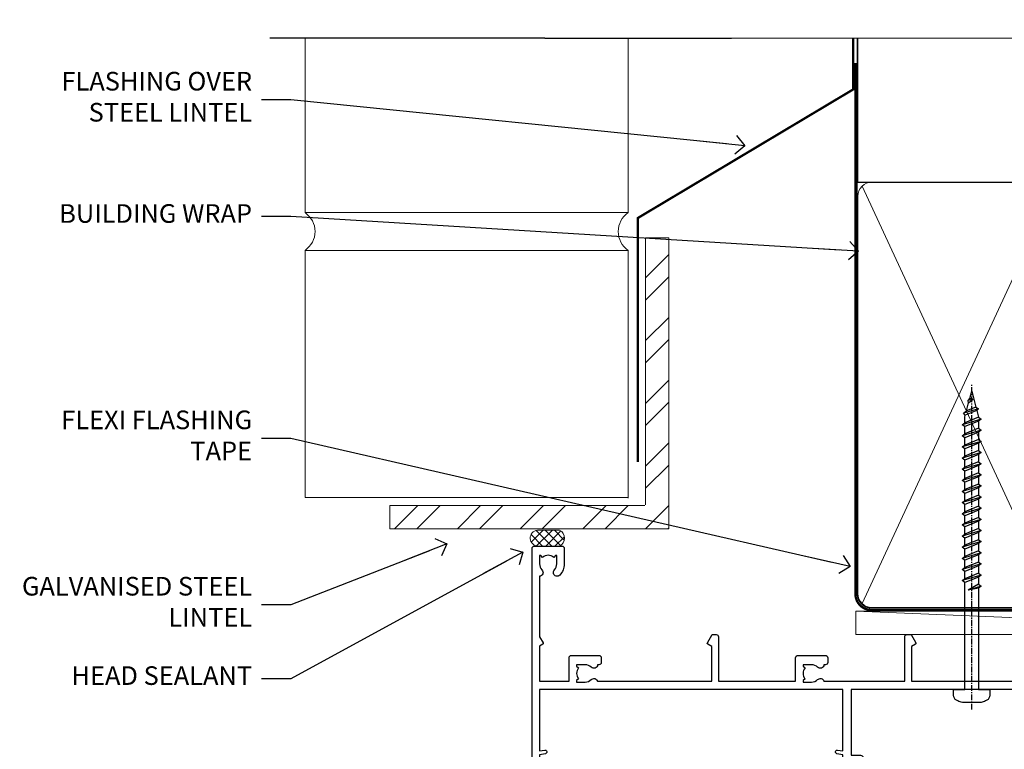
# Model space of a CAD drawing. Units: millimetres. Extents: x -28 to 449784, y -980 to 1843.
# Drawn here: x 8400 to 8611, y 1336 to 1493 of the extents above; entities that cross this region are included whole.
import ezdxf
from ezdxf import colors
from ezdxf.entities.mleader import LeaderData, LeaderLine
from ezdxf.math import Vec2, Vec3

# ---------------------------------------------------------------- set-up
doc = ezdxf.new("R2010")
doc.units = ezdxf.units.MM
doc.linetypes.add('CENTER', pattern=[2, 1.25, -0.25, 0.25, -0.25])
doc.linetypes.add('Dashed', pattern=[564.444447, 282.222223, -282.222223])
doc.layers.add('Aluminium Systems Ltd Joinery Detail', color=7, linetype='Continuous')
doc.layers.add('Aluminium Systems Ltd Notes', color=7, linetype='Continuous')
doc.styles.get("Standard").update_dxf_attribs({"font": 'arial.ttf'})

# ---------------------------------------------------------------- blocks, each defined once
blk = doc.blocks.new('_Open90')
at = {"color": 0, "linetype": 'ByBlock', "lineweight": -2}
for p, q in [((0, 0), (-2.44, 0)), ((-0.5, 0.5), (0, 0)), ((0, 0), (-0.5, -0.5))]:
    blk.add_line(p, q, dxfattribs=at)
blk = doc.blocks.new('A734-21693')
at = {"flags": 128}
for points in [[(124, 46.65, 1.001508), (123.1, 46.65), (123.1, 45.9), (121.5, 45.9), (121.5, 46.65, 0.414655), (121.05, 47.1), (120.9, 47.1), (120.9, 57.7), (121.05, 57.7, 0.414655), (121.5, 58.15), (121.5, 58.9), (123.1, 58.9), (123.1, 58.15, 1.001508), (124, 58.15), (124, 61.4, 1), (123, 61.4), (123, 60.3), (121.5, 60.3), (121.5, 61.4, 0.414214), (121, 61.9), (120.9, 61.9), (120.9, 66.4), (121, 66.4, 0.414214), (121.5, 66.9), (121.5, 68), (123, 68), (123, 66.9, 1), (124, 66.9), (124, 68.5, 0.414214), (123.5, 69), (116.5, 69, 0.414214), (116, 68.5), (116, 66.9, 1), (117, 66.9), (117, 68), (118.5, 68), (118.5, 66.9, 0.414214), (119, 66.4), (119.1, 66.4), (119.1, 61.9), (119, 61.9, 0.414214), (118.5, 61.4), (118.5, 60.3), (117, 60.3), (117, 61.4, 1), (116, 61.4), (116, 58.15, 1.001508), (116.9, 58.15), (116.9, 58.9), (118.5, 58.9), (118.5, 58.15, 0.414655), (118.95, 57.7), (119.1, 57.7), (119.1, 47.1), (118.95, 47.1, 0.414655), (118.5, 46.65), (118.5, 45.9), (116.9, 45.9), (116.9, 46.65, 1.001508), (116, 46.65), (116, 45.4, 0.414214), (116.5, 44.9), (119.1, 44.9), (119.1, 30.8), (68.5, 30.8), (68.5, 44.9), (70.5, 44.9, 0.414214), (71, 45.4), (71, 46.65, 1.001508), (70.1, 46.65), (70.1, 45.9), (68.5, 45.9), (68.5, 58.9), (70.1, 58.9), (70.1, 58.15, 1.001508), (71, 58.15), (71, 61.4, 1), (70, 61.4), (70, 60.3), (68.5, 60.3), (68.5, 68), (70, 68), (70, 66.9, 1), (71, 66.9), (71, 68.5, 0.414214), (70.5, 69), (37, 69, 0.414214), (36.5, 68.5), (36.5, 67.2, 1), (37.4, 67.2), (37.4, 68), (38.9, 68), (38.9, 62.5), (37.4, 62.5), (37.4, 63.3, 1), (36.5, 63.3), (36.5, 62, 0.414214), (37, 61.5), (38.9, 61.5), (38.9, 53.8), (36.9, 53.8, 1), (36.9, 53), (38.9, 53), (38.9, 50), (28.29, 50, 0.267949), (27.86, 49.75), (26.56, 47.5), (22, 47.5), (22, 49), (23.5, 49, 1), (23.5, 50), (0.5, 50, 0.414214), (0, 49.5), (0, 0.5, 0.414214), (0.5, 0), (6.4, 0, 0.414214), (6.9, 0.5), (6.9, 3.85, 0.19526), (5.92, 6.25, 1), (4.78, 5.14, -0.19526), (5.3, 3.85), (5.3, 2), (5, 2), (4.64, 2.43, -0.36397), (2.26, 2.43), (1.9, 2), (1.6, 2), (1.6, 3.85, -0.19526), (2.12, 5.14, 0.640825), (1.6, 6.5), (1.6, 19.46), (2.37, 20.8, 0.414214), (2.3, 21.07), (1.6, 21.48), (1.6, 29), (7.95, 29), (7.95, 24, 0.414214), (8.45, 23.5), (14.35, 23.5, 0.414214), (14.85, 24), (14.85, 25, 0.414214), (14.35, 25.5), (14.05, 25.5, 0.640824), (12.69, 26.02, -0.19526), (11.4, 25.5), (9.55, 25.5), (9.55, 25.8), (9.98, 26.16, -0.36397), (9.98, 28.54), (9.55, 28.9), (9.55, 29.2), (11.4, 29.2, -0.19526), (12.69, 28.68, 0.554219), (14.01, 29), (38.6, 29), (38.6, 21.59), (37.7, 21.07, 0.414214), (37.63, 20.8), (38.67, 19), (39.5, 19, 0.414214), (40, 19.5), (40, 29), (56.55, 29), (56.55, 24, 0.414214), (57.05, 23.5), (62.95, 23.5, 0.414214), (63.45, 24), (63.45, 25, 0.414214), (62.95, 25.5), (62.65, 25.5, 0.640824), (61.29, 26.02, -0.19526), (60, 25.5), (58.15, 25.5), (58.15, 25.8), (58.58, 26.16, -0.36397), (58.58, 28.54), (58.15, 28.9), (58.15, 29.2), (60, 29.2, -0.19526), (61.29, 28.68, 0.554219), (62.61, 29), (80, 29), (80, 19.5, 0.414214), (80.5, 19), (81.33, 19), (82.37, 20.8, 0.414214), (82.3, 21.07), (81.4, 21.59), (81.4, 29), (105.99, 29, 0.554219), (107.31, 28.68, -0.19526), (108.6, 29.2), (110.45, 29.2), (110.45, 28.9), (110.02, 28.54, -0.36397), (110.02, 26.16), (110.45, 25.8), (110.45, 25.5), (108.6, 25.5, -0.19526), (107.31, 26.02, 0.640824), (105.95, 25.5), (105.65, 25.5, 0.414214), (105.15, 25), (105.15, 24, 0.414214), (105.65, 23.5), (111.55, 23.5, 0.414214), (112.05, 24), (112.05, 29), (133, 29), (133, 19.5, 0.414214), (133.5, 19), (134.33, 19), (135.37, 20.8, 0.414214), (135.3, 21.07), (134.4, 21.59), (134.4, 29), (158.99, 29, 0.554219), (160.31, 28.68, -0.19526), (161.6, 29.2), (163.45, 29.2), (163.45, 28.9), (163.02, 28.54, -0.36397), (163.02, 26.16), (163.45, 25.8), (163.45, 25.5), (161.6, 25.5, -0.19526), (160.31, 26.02, 0.640824), (158.95, 25.5), (158.65, 25.5, 0.414214), (158.15, 25), (158.15, 24, 0.414214), (158.65, 23.5), (164.55, 23.5, 0.414214), (165.05, 24), (165.05, 29), (171.4, 29), (171.4, 21.48), (170.7, 21.07, 0.414214), (170.63, 20.8), (171.67, 19), (176.42, 19, 0.198912), (176.56, 19.06), (176.9, 19.4), (183.1, 19.4), (183.44, 19.06, 0.198912), (183.58, 19), (184.9, 19, 1), (184.9, 20.2), (173, 20.2), (173, 39.6), (176.3, 39.6, 1), (176.3, 41), (173, 41), (173, 68.5, 0.414214), (172.5, 69), (169.5, 69, 0.414214), (169, 68.5), (169, 66.9, 1), (170, 66.9), (170, 68), (171.5, 68), (171.5, 60.3), (170, 60.3), (170, 61.4, 1), (169, 61.4), (169, 58.15, 1.001508), (169.9, 58.15), (169.9, 58.9), (171.5, 58.9), (171.5, 45.9), (169.9, 45.9), (169.9, 46.65, 1.001508), (169, 46.65), (169, 45.4, 0.414214), (169.5, 44.9), (170.5, 44.9, -0.414214), (171, 44.4), (171, 30.8), (120.9, 30.8), (120.9, 44.9), (123.5, 44.9, 0.414214), (124, 45.4)], [(40.7, 67.2), (66.7, 67.2), (66.7, 44.8), (65.44, 44.59, 1.0045), (65.57, 43.81), (66.7, 44), (66.7, 30.8), (1.6, 30.8), (1.6, 44), (2.73, 43.81, 1.0045), (2.86, 44.59), (1.6, 44.8), (1.6, 48.2), (20.2, 48.2), (20.2, 47.5, 0.414214), (22, 45.7), (26.56, 45.7, 0.267949), (28.12, 46.6), (29.04, 48.2), (38.9, 48.2, 0.414214), (40.7, 50)]]:
    blk.add_lwpolyline(points, format="xyb", close=True, dxfattribs=at)
blk = doc.blocks.new('WS8G75Pan')
at = {"linetype": 'CENTER'}
blk.add_line((0, 4.32), (0, -65.56), dxfattribs=at)
for p, q in [((-1.49, 0), (1.49, 0)), ((-2.05, -22.17), (0.75, -21.35)), ((-1.49, -22.58), (0.75, -21.35)), ((-1.49, -21.76), (0.75, -21.35)), ((-1.49, -24.15), (1.49, -22.95)), ((-2.05, -24.56), (2.05, -23.37)), ((-1.49, -24.98), (1.49, -23.78)), ((-1.49, -26.54), (1.49, -25.34)), ((-2.05, -26.95), (2.05, -25.76)), ((-1.49, -27.37), (1.49, -26.17)), ((-2.05, -29.35), (2.05, -28.15)), ((-1.49, -28.93), (1.49, -27.74)), ((-1.49, -29.76), (1.49, -28.56)), ((-2.05, -31.74), (2.05, -30.54)), ((-1.49, -31.32), (1.49, -30.13)), ((-1.49, -32.15), (1.49, -30.95)), ((-2.05, -34.13), (2.05, -32.93)), ((-1.49, -33.71), (1.49, -32.52)), ((-1.49, -34.54), (1.49, -33.35)), ((-2.05, -36.52), (2.05, -35.32)), ((-1.49, -36.11), (1.49, -34.91)), ((-1.49, -36.93), (1.49, -35.74)), ((-2.05, -38.91), (2.05, -37.72)), ((-1.49, -38.5), (1.49, -37.3)), ((-2.05, -41.3), (2.05, -40.11)), ((-1.49, -39.33), (1.49, -38.13)), ((-1.49, -40.89), (1.49, -39.69)), ((-1.49, -41.72), (1.49, -40.52)), ((-1.49, -43.28), (1.49, -42.09)), ((-2.05, -43.7), (2.05, -42.5)), ((-1.49, -44.11), (1.49, -42.91)), ((-2.05, -46.09), (2.05, -44.89)), ((-1.49, -45.67), (1.49, -44.48)), ((-1.49, -46.5), (1.49, -45.3)), ((-2.05, -48.48), (2.05, -47.28)), ((-1.49, -48.06), (1.49, -46.87)), ((-1.49, -48.89), (1.49, -47.7)), ((-2.05, -50.87), (2.05, -49.67)), ((-1.49, -50.46), (1.49, -49.26)), ((-1.49, -51.28), (1.49, -50.09)), ((-2.05, -53.26), (2.05, -52.07)), ((-1.49, -52.85), (1.49, -51.65)), ((-1.49, -53.68), (1.49, -52.48)), ((-2.05, -55.65), (2.05, -54.46)), ((-1.49, -55.24), (1.49, -54.04)), ((-1.49, -56.07), (1.49, -54.87)), ((-2.05, -58.05), (2.05, -56.85)), ((-1.49, -57.63), (1.49, -56.44)), ((-1.49, -58.46), (1.49, -57.26)), ((-1.12, -59.87), (1.39, -58.87)), ((-1.43, -60.25), (1.77, -59.32)), ((-0.92, -60.62), (1.14, -59.8)), ((-0.23, -62.3), (0.77, -62.01))]:
    blk.add_line(p, q)
blk.add_lwpolyline([(-1.49, 0), (-3.89, 0), (-3.89, 1.21, -0.269448), (-3.24, 2.32, -0.057509), (-2.24, 2.75, -0.072181), (-1.76, 2.82), (1.76, 2.82, -0.072181), (2.24, 2.75, -0.057509), (3.24, 2.32, -0.269448), (3.89, 1.21), (3.89, 0), (1.49, 0), (1.49, -22.95), (2.05, -23.37), (1.49, -23.78), (1.49, -25.34), (2.05, -25.76), (1.49, -26.17), (1.49, -27.74), (2.05, -28.15), (1.49, -28.56), (1.49, -30.13), (2.05, -30.54), (1.49, -30.95), (1.49, -32.52), (2.05, -32.93), (1.49, -33.35), (1.49, -34.91), (2.05, -35.32), (1.49, -35.74), (1.49, -37.3), (2.05, -37.72), (1.49, -38.13), (1.49, -39.69), (2.05, -40.11), (1.49, -40.52), (1.49, -42.09), (2.05, -42.5), (1.49, -42.91), (1.49, -44.48), (2.05, -44.89), (1.49, -45.3), (1.49, -46.87), (2.05, -47.28), (1.49, -47.7), (1.49, -49.26), (2.05, -49.67), (1.49, -50.09), (1.49, -51.65), (2.05, -52.07), (1.49, -52.48), (1.49, -54.04), (2.05, -54.46), (1.49, -54.87), (1.49, -56.44), (2.05, -56.85), (1.49, -57.26), (1.49, -58.48), (1.39, -58.87), (1.77, -59.32), (1.14, -59.8), (0.67, -61.55), (0.77, -62.01), (0.43, -62.47), (0, -64.06), (-0.92, -60.62), (-1.43, -60.25), (-1.12, -59.87), (-1.49, -58.48), (-1.49, -58.46), (-2.05, -58.05), (-1.49, -57.63), (-1.49, -56.07), (-2.05, -55.65), (-1.49, -55.24), (-1.49, -53.68), (-2.05, -53.26), (-1.49, -52.85), (-1.49, -51.28), (-2.05, -50.87), (-1.49, -50.46), (-1.49, -48.89), (-2.05, -48.48), (-1.49, -48.06), (-1.49, -46.5), (-2.05, -46.09), (-1.49, -45.67), (-1.49, -44.11), (-2.05, -43.7), (-1.49, -43.28), (-1.49, -41.72), (-2.05, -41.3), (-1.49, -40.89), (-1.49, -39.33), (-2.05, -38.91), (-1.49, -38.5), (-1.49, -36.93), (-2.05, -36.52), (-1.49, -36.11), (-1.49, -34.54), (-2.05, -34.13), (-1.49, -33.71), (-1.49, -32.15), (-2.05, -31.74), (-1.49, -31.32), (-1.49, -29.76), (-2.05, -29.35), (-1.49, -28.93), (-1.49, -27.37), (-2.05, -26.95), (-1.49, -26.54), (-1.49, -24.98), (-2.05, -24.56), (-1.49, -24.15), (-1.49, -22.58), (-2.05, -22.17), (-1.49, -21.76), (-1.49, 0)], format="xyb", close=True)
for points in [[(-1.49, 0), (-2.64, 0)], [(0.67, -61.55), (-0.23, -62.3), (0.43, -62.47)]]:
    blk.add_lwpolyline(points)
blk = doc.blocks.new('AL40 Stacker Door Head')
at = {"layer": 'Aluminium Systems Ltd Joinery Detail', "rotation": 180}
blk.add_blockref('WS8G75Pan', (-78.65, -10.6), dxfattribs=at)
at = {"layer": 'Aluminium Systems Ltd Joinery Detail', "extrusion": (0, 0, -1), "zscale": -1, "rotation": 180}
blk.add_blockref('A734-21693', (173, 20.2), dxfattribs=at)
blk = doc.blocks.new('WS10G75Csk')
at = {"linetype": 'CENTER'}
blk.add_line((0, 1.5), (0, -76.5), dxfattribs=at)
for p, q in [((-4.3, -0.5), (4.3, -0.5)), ((-1.75, -3.54), (1.75, -3.54)), ((-2.4, -25.96), (0.87, -25)), ((-2.4, -28.76), (2.4, -27.36)), ((-1.75, -28.27), (1.75, -26.87)), ((-1.75, -29.24), (1.75, -27.84)), ((-2.4, -31.56), (2.4, -30.16)), ((-1.75, -31.07), (1.75, -29.67)), ((-1.75, -32.04), (1.75, -30.64)), ((-2.4, -34.36), (2.4, -32.96)), ((-1.75, -33.87), (1.75, -32.47)), ((-1.75, -34.84), (1.75, -33.44)), ((-2.4, -37.16), (2.4, -35.76)), ((-1.75, -36.67), (1.75, -35.27)), ((-1.75, -37.64), (1.75, -36.24)), ((-2.4, -39.96), (2.4, -38.56)), ((-1.75, -39.47), (1.75, -38.07)), ((-1.75, -40.44), (1.75, -39.04)), ((-2.4, -42.76), (2.4, -41.36)), ((-1.75, -42.27), (1.75, -40.87)), ((-1.75, -43.24), (1.75, -41.84)), ((-2.4, -45.56), (2.4, -44.16)), ((-1.75, -45.07), (1.75, -43.67)), ((-1.75, -46.04), (1.75, -44.64)), ((-1.75, -47.87), (1.75, -46.47)), ((-2.4, -48.36), (2.4, -46.96)), ((-1.75, -48.84), (1.75, -47.44)), ((-2.4, -51.16), (2.4, -49.76)), ((-1.75, -50.67), (1.75, -49.27)), ((-1.75, -51.64), (1.75, -50.24)), ((-2.4, -53.96), (2.4, -52.56)), ((-1.75, -53.47), (1.75, -52.07)), ((-1.75, -54.44), (1.75, -53.04)), ((-1.75, -56.27), (1.75, -54.87)), ((-2.4, -56.76), (2.4, -55.36)), ((-1.75, -57.24), (1.75, -55.84)), ((-2.4, -59.56), (2.4, -58.16)), ((-1.75, -59.07), (1.75, -57.67)), ((-1.75, -60.04), (1.75, -58.64)), ((-2.4, -62.36), (2.4, -60.96)), ((-1.75, -61.87), (1.75, -60.47)), ((-1.75, -62.84), (1.75, -61.44)), ((-1.75, -64.67), (1.75, -63.27)), ((-2.4, -65.16), (2.4, -63.76)), ((-1.75, -65.64), (1.75, -64.24)), ((-2.4, -67.96), (2.4, -66.56)), ((-1.75, -67.47), (1.75, -66.07)), ((-1.75, -68.44), (1.75, -67.04)), ((-1.67, -70.54), (2.08, -69.45)), ((-1.31, -70.1), (1.63, -68.92)), ((-1.08, -70.97), (1.34, -70)), ((-0.27, -72.93), (0.9, -72.59))]:
    blk.add_line(p, q)
blk.add_lwpolyline([(-1.08, -70.97), (-1.67, -70.54), (-1.31, -70.1), (-1.75, -68.47), (-1.75, -68.44), (-2.4, -67.96), (-1.75, -67.47), (-1.75, -65.64), (-2.4, -65.16), (-1.75, -64.67), (-1.75, -62.84), (-2.4, -62.36), (-1.75, -61.87), (-1.75, -60.04), (-2.4, -59.56), (-1.75, -59.07), (-1.75, -57.24), (-2.4, -56.76), (-1.75, -56.27), (-1.75, -54.44), (-2.4, -53.96), (-1.75, -53.47), (-1.75, -51.64), (-2.4, -51.16), (-1.75, -50.67), (-1.75, -48.84), (-2.4, -48.36), (-1.75, -47.87), (-1.75, -46.04), (-2.4, -45.56), (-1.75, -45.07), (-1.75, -43.24), (-2.4, -42.76), (-1.75, -42.27), (-1.75, -40.44), (-2.4, -39.96), (-1.75, -39.47), (-1.75, -37.64), (-2.4, -37.16), (-1.75, -36.67), (-1.75, -34.84), (-2.4, -34.36), (-1.75, -33.87), (-1.75, -32.04), (-2.4, -31.56), (-1.75, -31.07), (-1.75, -29.24), (-2.4, -28.76), (-1.75, -28.27), (-1.75, -26.44), (-2.4, -25.96), (-1.75, -25.47), (-1.75, -3.54), (-4.3, -0.5), (-3.88, 0), (3.88, 0), (4.3, -0.5), (1.75, -3.54), (1.75, -26.87), (2.4, -27.36), (1.75, -27.84), (1.75, -29.67), (2.4, -30.16), (1.75, -30.64), (1.75, -32.47), (2.4, -32.96), (1.75, -33.44), (1.75, -35.27), (2.4, -35.76), (1.75, -36.24), (1.75, -38.07), (2.4, -38.56), (1.75, -39.04), (1.75, -40.87), (2.4, -41.36), (1.75, -41.84), (1.75, -43.67), (2.4, -44.16), (1.75, -44.64), (1.75, -46.47), (2.4, -46.96), (1.75, -47.44), (1.75, -49.27), (2.4, -49.76), (1.75, -50.24), (1.75, -52.07), (2.4, -52.56), (1.75, -53.04), (1.75, -54.87), (2.4, -55.36), (1.75, -55.84), (1.75, -57.67), (2.4, -58.16), (1.75, -58.64), (1.75, -60.47), (2.4, -60.96), (1.75, -61.44), (1.75, -63.27), (2.4, -63.76), (1.75, -64.24), (1.75, -66.07), (2.4, -66.56), (1.75, -67.04), (1.75, -68.47), (1.63, -68.92), (2.08, -69.45), (1.34, -70), (0.79, -72.05), (0.9, -72.59), (0.5, -73.14), (0, -75)], close=True)
for points in [[(-1.75, -25.47), (0.87, -25), (-1.75, -26.44)], [(0.79, -72.05), (-0.27, -72.93), (0.5, -73.14)]]:
    blk.add_lwpolyline(points)
blk = doc.blocks.new('Brick Veneer AL40 Liner Stacker')
at = {"layer": 'Aluminium Systems Ltd Joinery Detail', "lineweight": 5}
h = blk.add_hatch(dxfattribs=at)
h.set_pattern_fill('HONEY', color=256, scale=0.221113, angle=360, style=0)
h.set_pattern_definition([(0, (-591.14143, -260.44783), (1.0530483, 0.60797756), [0.7020322, -1.4040644]), (120, (-591.14143, -260.44783), (-1.05304816, 0.6079778), [0.7020322, -1.4040644]), (60, (-591.14143, -260.44783), (1e-07, 1.21595534), [-1.4040644, 0.7020322])])
edge = h.paths.add_edge_path()
edge.add_arc((-76.58, 10.5), 2.5, 180, 360, ccw=False)
edge.add_arc((-76.58, 10.5), 2.5, 0, 180, ccw=False)
h = blk.add_hatch(dxfattribs=at)
h.set_pattern_fill('NET', color=256, scale=0.442225, angle=225, style=0)
h.set_pattern_definition([(315, (-1958.6007, 4381.3152), (-0.99282344, -0.99282344), []), (225, (-1958.6007, 4381.3152), (-0.99282344, 0.99282344), [])])
edge = h.paths.add_edge_path()
edge.add_line((-64.98, 13.07), (-75.72, 13.07))
edge.add_arc((-76.56, 10.61), 2.6, 283.0546, 431.2564, ccw=False)
edge.add_line((-75.97, 8.07), (-64.93, 8.07))
edge.add_arc((-63.03, 10.59), 3.15, 128.1626, 232.8611, ccw=False)
h = blk.add_hatch(dxfattribs=at)
h.set_pattern_fill('WOOD-3', color=256, scale=97.5, angle=30, style=0, pattern_type=2)
h.set_pattern_definition([(4.7636, (1569.3, -7272.3784), (-330.0000284, -29.999746), [3.61248, -357.63537]), (348.6901, (1572.9, -7272.0784), (120.0000226, -29.999929), [4.58913, -148.38147]), (315, (1577.4, -7272.978), (-3e-14, -30.00001), [3.39411, -39.03228]), (313.1524, (1579.8, -7275.3784), (420.00008502, -449.99992613), [6.57951, -651.37185]), (347.0054, (1584.3, -7280.1784), (-270.000023, 59.9999273), [4.00251, -396.24741]), (360, (1588.2, -7281.078), (30, -30), [7.5, -22.5]), (9.4623, (1595.7, -7281.0784), (-150.0000232, -29.9999442), [3.64965, -178.83321]), (5.7106, (1569.3, -7280.4784), (-269.9999827, -30.0000394), [3.01497, -298.48131]), (360, (1572.3, -7280.178), (30, -30), [4.5, -25.5]), (331.6992, (1576.8, -7280.1784), (329.9998536, -180.0002662), [4.42944, -438.51525]), (307.875, (1580.7, -7282.2784), (-120.00005595, 149.999973), [6.84105, -335.21157]), (320.7106, (1584.9, -7287.6784), (180.0000192, -149.99998896), [4.26381, -422.11632]), (353.6598, (1588.2, -7290.3784), (239.9999821, -30.0000474), [5.43324, -266.22831]), (11.8887, (1593.6, -7290.9784), (-419.99991903, -90.00031606), [5.82495, -576.66969]), (6.7098, (1569.3, -7289.7784), (270.00002993, 29.99981644), [5.13516, -508.3821]), (356.6335, (1574.4, -7289.1784), (479.99997966, -30.0003289), [5.10882, -505.77279]), (326.3099, (1579.5, -7289.4784), (-59.999987, 30.00004), [5.40834, -102.75822]), (312.5104, (1584, -7292.4784), (299.99972155, -330.0002602), [4.88364, -483.48096]), (345.0686, (1587.3, -7296.0784), (330.00001605, -89.9999086), [4.65726, -461.06799]), (360, (1591.8, -7297.278), (30, -30), [3.6, -26.4]), (12.9946, (1595.4, -7297.2784), (270.000023, 59.9999273), [4.00251, -396.24741]), (360, (1578.6, -7267.278), (30, -30), [0, -30]), (136.8476, (1582.8, -7271.7784), (449.99992613, -420.00008502), [6.57951, -651.37185]), (153.4349, (1578, -7297.278), (-29.999975, 30.00004), [2.68329, -64.39875]), (171.8699, (1575.6, -7296.0784), (-179.9999933, 29.9999807), [4.24263, -207.88938]), (203.1986, (1571.4, -7295.4784), (-149.999992, -60.0000398), [2.28474, -226.18845]), (333.4349, (1582.8, -7271.778), (29.999975, -30.00004), [3.35409, -63.72795]), (353.2902, (1585.8, -7273.2784), (-270.00002993, 29.99981644), [5.13516, -508.3821]), (10.1247, (1590.9, -7273.8784), (509.99996369, 90.00025766), [8.53287, -844.75488]), (10.3048, (1569.3, -7269.0784), (180.0000288, 29.9998463), [3.35409, -332.05608]), (344.4759, (1572.6, -7268.4784), (-330.00003074, 89.99993333), [5.60445, -554.84178]), (317.1211, (1578, -7269.9784), (-390.0000238, 359.9999926), [5.7315, -567.41769]), (325.3048, (1582.2, -7273.8784), (299.99982777, -210.0002583), [4.74342, -469.59822]), (350.5377, (1586.1, -7276.5784), (150.0000232, -29.9999442), [5.47449, -177.0084]), (6.5819, (1591.5, -7277.4784), (-510.00004314, -59.99960101), [7.85175, -777.3234]), (8.1301, (1569.3, -7276.5784), (-179.9999933, -29.9999807), [4.24263, -207.88938]), (348.6901, (1573.5, -7275.9784), (120.0000226, -29.999929), [4.58913, -148.38147]), (317.4896, (1578, -7276.8784), (-330.0002602, 299.99972155), [4.88364, -483.48096]), (315, (1581.6, -7280.178), (-3e-14, -30.00001), [5.51544, -36.91098]), (342.646, (1585.5, -7284.0784), (-390.00006057, 119.99983507), [5.02893, -497.86272]), (3.3665, (1590.3, -7285.5784), (-479.99997966, -30.0003289), [5.10882, -505.77279]), (17.1027, (1595.4, -7285.2784), (300.0000519, 89.9998648), [4.08045, -403.96368]), (8.7462, (1569.3, -7284.0784), (209.9999801, 30.0001259), [3.94587, -390.64251]), (345.0686, (1573.2, -7283.4784), (330.00001605, -89.9999086), [4.65726, -461.06799]), (327.9946, (1577.7, -7284.6784), (-149.9999683, 90.0000332), [5.6604, -277.35906]), (310.1009, (1582.5, -7287.6784), (-329.9999418, 390.00005789), [7.45185, -737.7327]), (344.0546, (1587.3, -7293.3784), (-120.0000038, 29.9999967), [4.36806, -214.03524]), (6.009, (1591.5, -7294.5784), (299.99999253, 29.99997952), [5.7315, -567.41769]), (23.1986, (1597.2, -7293.9784), (149.999992, 60.0000398), [2.28474, -226.18845]), (9.4623, (1569.3, -7293.0784), (-150.0000232, -29.9999442), [3.64965, -178.83321]), (349.992, (1572.9, -7292.4784), (329.99998664, -60.00010416), [5.17881, -512.7015]), (322.5946, (1578, -7293.3784), (389.99977395, -300.00029858), [6.42027, -635.60775]), (330.9454, (1583.1, -7267.2784), (210.0000115, -120.0000008), [3.08868, -305.78022]), (349.2157, (1585.8, -7268.7784), (-479.9999851, 90.0000165), [6.41328, -634.91349]), (7.125, (1592.1, -7269.9784), (-210.0000114, -29.9999485), [7.25604, -234.6117])])
h.paths.add_polyline_path([(-40.21, -10.44), (-42.09, -12.21), (-98.21, -12.21), (-98.21, 6.87), (-62.8, 6.87), (-61.47, 0), (-50.59, 0), (-50.59, 6.87), (-40.65, 6.87), (-40.21, 6.46)])
blk.add_line((-201.72, 13.07, -1), (-79.78, 8.07, -1), dxfattribs=at)
at = {"layer": 'Aluminium Systems Ltd Joinery Detail', "lineweight": 5, "elevation": -1}
blk.add_lwpolyline([(-201.72, 13.07), (-79.78, 13.07), (-79.78, 8.07), (-201.72, 8.07)], close=True, dxfattribs=at)
blk.add_lwpolyline([(-75.99, 13.08), (-64.98, 13.07, 0.491511), (-64.93, 8.07), (-75.97, 8.07, 0.810102)], format="xyb", close=True, dxfattribs=at)
at = {"layer": 'Aluminium Systems Ltd Joinery Detail', "lineweight": 5}
blk.add_lwpolyline([(-40.65, 6.87), (-50.59, 6.87), (-50.59, 0), (-61.47, 0), (-62.8, 6.87), (-98.21, 6.87), (-98.21, -12.21), (-42.09, -12.21), (-40.21, -10.44), (-40.21, 6.46)], close=True, dxfattribs=at)
at = {"layer": 'Aluminium Systems Ltd Joinery Detail', "lineweight": 5, "ltscale": 0.12}
blk.add_circle((-76.58, 10.5, -1), 2.5, dxfattribs=at)
at = {"layer": 'Aluminium Systems Ltd Joinery Detail', "rotation": 180}
blk.add_blockref('WS10G75Csk', (-81.94, -12.21, -1), dxfattribs=at)
blk = doc.blocks.new('140mm Framing Head')
at = {"color": 0, "linetype": 'Dashed'}
blk.add_line((79.91, 57.9), (79.91, 88.77), dxfattribs=at)
blk.add_line((79.91, 57.9), (218.81, 57.9, -1))
at = {"layer": 'Aluminium Systems Ltd Joinery Detail', "lineweight": 5}
for p, q in [((80.8, -32.58), (122.35, 57.01, -1)), ((80.8, 57.01), (122.35, -32.58, -1))]:
    blk.add_line(p, q, dxfattribs=at)
at = {"layer": 'Aluminium Systems Ltd Joinery Detail', "linetype": 'Continuous', "lineweight": 5, "ltscale": 0.12, "elevation": -1}
blk.add_lwpolyline([(233.74, 88.77), (124.87, 88.77), (123.96, 85.34), (122.7, 92.75), (121.66, 88.77), (13.53, 88.77)], dxfattribs=at)
at = {"layer": 'Aluminium Systems Ltd Joinery Detail', "linetype": 'Dashed', "lineweight": 5, "ltscale": 0.01, "const_width": 0.25, "elevation": -0.75}
blk.add_lwpolyline([(79.77, 88.77), (79.77, -30.43, 0.419605), (82.93, -33.6), (215.77, -33.6)], format="xyb", dxfattribs=at)
at = {"layer": 'Aluminium Systems Ltd Joinery Detail', "linetype": 'CENTER', "lineweight": 5, "ltscale": 3, "const_width": 0.5, "elevation": -0.5}
blk.add_lwpolyline([(79.39, 83.43), (79.39, -30.43, 0.432948), (82.93, -34), (215.77, -34)], format="xyb", dxfattribs=at)
at = {"layer": 'Aluminium Systems Ltd Joinery Detail', "lineweight": 5, "elevation": -1}
for points in [[(123.24, -28.32), (123.24, 54.86, 0.414214), (120.2, 57.9), (82.95, 57.9, 0.414214), (79.91, 54.86), (79.91, -28.32)], [(123.24, 52.75), (123.24, -30.43, -0.414214), (120.2, -33.47), (82.95, -33.47, -0.414214), (79.91, -30.43), (79.91, 52.75)]]:
    blk.add_lwpolyline(points, format="xyb", dxfattribs=at)
blk = doc.blocks.new('Brick Veneer Steel Lintel Head AL40')
at = {"layer": 'Aluminium Systems Ltd Joinery Detail', "lineweight": 5, "ltscale": 0.12}
h = blk.add_hatch(dxfattribs=at)
h.set_pattern_fill('STEEL', color=256, scale=3)
h.set_pattern_definition([(45, (-460.417, -584.531), (-6.73519, 6.73519), []), (45, (-460.417, -579.768), (-6.73519, 6.73519), [])])
edge = h.paths.add_edge_path()
edge.add_line((34.33, 38.63), (34.33, 95.92))
edge.add_line((34.33, 95.92), (39.32, 95.92))
edge.add_line((39.32, 95.92), (39.32, 33.46))
edge.add_line((39.32, 33.46), (-20.53, 33.46))
edge.add_line((-20.53, 33.46), (-20.53, 38.46))
edge.add_line((-20.53, 38.46), (34.16, 38.46))
at = {"layer": 'Aluminium Systems Ltd Joinery Detail', "lineweight": 5}
h = blk.add_hatch(dxfattribs=at)
h.set_pattern_fill('NET', color=256, scale=0.442225, angle=225, style=0)
h.set_pattern_definition([(315, (-1814.7824, 4403.5408), (-0.99282344, -0.99282344), []), (225, (-1814.7824, 4403.5408), (-0.99282344, 0.99282344), [])])
edge = h.paths.add_edge_path()
edge.add_arc((11.3, 31.45), 1.71, 94.9355, 271.1889)
edge.add_line((11.33, 29.74), (15.88, 29.74))
edge.add_arc((15, 31.46), 1.93, 297.2633, 421.8802)
edge.add_line((15.9, 33.16), (11.15, 33.16))
for q in [(-46.31, 138.77), (52.8, 138.77)]:
    blk.add_line((12.74, 138.77), q)
for p, q in [((-38.74, 101.32, 1), (-38.74, 138.77, 1)), ((30.63, 101.37), (30.63, 138.77)), ((-38.74, 101.37), (30.63, 101.37)), ((-38.74, 40.14, 1), (-38.74, 93.21, 1)), ((-38.74, 93.21), (30.63, 93.21)), ((30.63, 40.06), (30.63, 93.21)), ((-38.74, 40.14), (30.63, 40.14))]:
    blk.add_line(p, q, dxfattribs=at)
at = {"layer": 'Aluminium Systems Ltd Joinery Detail', "lineweight": 5, "ltscale": 3, "const_width": 0.5}
blk.add_lwpolyline([(32.71, 47.77), (32.71, 100.19), (78.87, 127.76), (78.87, 138.77)], dxfattribs=at)
at = {"layer": 'Aluminium Systems Ltd Joinery Detail', "lineweight": 5}
blk.add_lwpolyline([(34.33, 38.63), (34.33, 95.92), (39.32, 95.92), (39.32, 33.46), (-20.53, 33.46), (-20.53, 38.46), (34.16, 38.46)], dxfattribs=at)
blk.add_lwpolyline([(15.88, 29.74), (11.33, 29.74, -0.967828), (11.15, 33.16), (15.9, 33.16, -0.614637)], format="xyb", close=True, dxfattribs=at)
for centre, start, end in [((-41.51, 97.28, 1), 304.367, 55.633), ((33.36, 97.28), 124.367, 235.633)]:
    blk.add_arc(centre, 4.9, start, end, dxfattribs=at)
blk = doc.blocks.new('Brick Veneer Steel Lintel Head Text AL40')
at = {"layer": 'Aluminium Systems Ltd Notes', "color": 3, "lineweight": 5, "ltscale": 0.12}
ml = blk.add_multileader_mtext('Standard', dxfattribs=at)
ml.set_content('FLASHING OVER STEEL LINTEL', color=3)
ml.set_leader_properties(color=8)
ml.set_arrow_properties(name='OPEN90')
ml.build(insert=Vec2(0, 0))
ml.multileader.update_dxf_attribs({"text_left_attachment_type": 2, "text_right_attachment_type": 2})
ctx = ml.context
ctx.base_point, ctx.plane_origin = Vec3(-136.08, 92.08), Vec3(33.32, 56.21)
ctx.left_attachment, ctx.right_attachment, ctx.text_align_type = 2, 2, 2
notes = []
notes.append((ctx, [(0, (1, 1, 0), (-80.99, 92.08), (-1, 0), 6.29, [(0, [(16.51, 82.22)], 0, [])])]))
ctx.mtext.insert, ctx.mtext.width, ctx.mtext.alignment, ctx.mtext.line_spacing_style, ctx.mtext.flow_direction = Vec3(-89.28, 98.08), 49.8798, 3, 2, 5
ml = blk.add_multileader_mtext('Standard', dxfattribs=at)
ml.set_content('BUILDING WRAP', color=3)
ml.set_leader_properties(color=8)
ml.set_arrow_properties(name='OPEN90')
ml.build(insert=Vec2(0, 0))
ml.multileader.update_dxf_attribs({"text_left_attachment_type": 2, "text_right_attachment_type": 2})
ctx = ml.context
ctx.base_point, ctx.plane_origin = Vec3(-135.34, 67), Vec3(33.32, 27.65)
ctx.left_attachment, ctx.right_attachment, ctx.text_align_type = 2, 2, 2
notes.append((ctx, [(0, (1, 1, 0), (-80.99, 67), (-1, 0), 6.29, [(0, [(40.89, 59.57)], 0, [])])]))
ctx.mtext.insert, ctx.mtext.width, ctx.mtext.alignment, ctx.mtext.line_spacing_style, ctx.mtext.flow_direction = Vec3(-89.28, 69.67), 49.8798, 3, 2, 5
ml = blk.add_multileader_mtext('Standard', dxfattribs=at)
ml.set_content('FLEXI FLASHING TAPE', color=3)
ml.set_leader_properties(color=8)
ml.set_arrow_properties(name='OPEN90')
ml.build(insert=Vec2(0, 0))
ml.multileader.update_dxf_attribs({"text_left_attachment_type": 2, "text_right_attachment_type": 2})
ctx = ml.context
ctx.base_point, ctx.plane_origin = Vec3(-135.5, 19.37), Vec3(-27.37, -89.98)
ctx.left_attachment, ctx.right_attachment, ctx.text_align_type = 2, 2, 2
notes.append((ctx, [(0, (1, 1, 0), (-80.99, 19.37), (-1, 0), 6.29, [(0, [(39.07, -8.13)], 0, [])])]))
ctx.mtext.insert, ctx.mtext.width, ctx.mtext.alignment, ctx.mtext.line_spacing_style, ctx.mtext.flow_direction = Vec3(-89.28, 25.37), 49.8798, 3, 2, 5
ml = blk.add_multileader_mtext('Standard', dxfattribs=at)
ml.set_content('GALVANISED STEEL LINTEL', color=3)
ml.set_leader_properties(color=8)
ml.set_arrow_properties(name='OPEN90')
ml.build(insert=Vec2(0, 0))
ml.multileader.update_dxf_attribs({"text_left_attachment_type": 2, "text_right_attachment_type": 2})
ctx = ml.context
ctx.base_point, ctx.plane_origin = Vec3(-129.03, -16.35), Vec3(-27.37, -94.21)
ctx.left_attachment, ctx.right_attachment, ctx.text_align_type = 2, 2, 2
notes.append((ctx, [(0, (1, 1, 0), (-80.99, -16.35), (-1, 0), 6.29, [(0, [(-47.49, -3.27)], 0, [])])]))
ctx.mtext.insert, ctx.mtext.width, ctx.mtext.alignment, ctx.mtext.line_spacing_style, ctx.mtext.flow_direction = Vec3(-89.28, -10.35), 49.8798, 3, 2, 5
ml = blk.add_multileader_mtext('Standard', dxfattribs=at)
ml.set_content('HEAD SEALANT', color=3)
ml.set_leader_properties(color=8)
ml.set_arrow_properties(name='OPEN90')
ml.build(insert=Vec2(0, 0))
ml.multileader.update_dxf_attribs({"text_left_attachment_type": 2, "text_right_attachment_type": 2})
ctx = ml.context
ctx.base_point, ctx.plane_origin = Vec3(-133.26, -32.21), Vec3(-27.37, -110.07)
ctx.left_attachment, ctx.right_attachment, ctx.text_align_type = 2, 2, 2
notes.append((ctx, [(0, (1, 1, 0), (-80.99, -32.21), (-1, 0), 6.29, [(0, [(-31.16, -5.04)], 0, [])])]))
ctx.mtext.insert, ctx.mtext.width, ctx.mtext.alignment, ctx.mtext.line_spacing_style, ctx.mtext.flow_direction = Vec3(-89.28, -29.54), 49.8798, 3, 2, 5
for ctx, leaders in notes:
    for number, flags, end, landing, length, lines in leaders:
        leader = LeaderData()
        leader.index, (leader.has_last_leader_line, leader.has_dogleg_vector, leader.attachment_direction) = number, flags
        leader.last_leader_point, leader.dogleg_vector, leader.dogleg_length = Vec3(end), Vec3(landing), length
        for number, points, colour, breaks in lines:
            line = LeaderLine()
            line.index, line.vertices, line.color, line.breaks = number, Vec3.list(points), colors.encode_raw_color(colour), breaks
            leader.lines.append(line)
        ctx.leaders.append(leader)

msp = doc.modelspace()

# ---------------------------------------------------------------- block references
msp.add_blockref('140mm Framing Head', (8500, 1400))
at = {"layer": 'Aluminium Systems Ltd Joinery Detail'}
for name, p in [('Brick Veneer Steel Lintel Head AL40', (8500, 1350)), ('AL40 Stacker Door Head', (8682.99, 1359.55))]:
    msp.add_blockref(name, p, dxfattribs=at)
at = {"layer": 'Aluminium Systems Ltd Joinery Detail', "color": 6}
msp.add_blockref('Brick Veneer AL40 Liner Stacker', (8781.2, 1352.67), dxfattribs=at)
at = {"layer": 'Aluminium Systems Ltd Notes'}
msp.add_blockref('Brick Veneer Steel Lintel Head Text AL40', (8539.16, 1383.47), dxfattribs=at)

doc.saveas('drawing.dxf')
